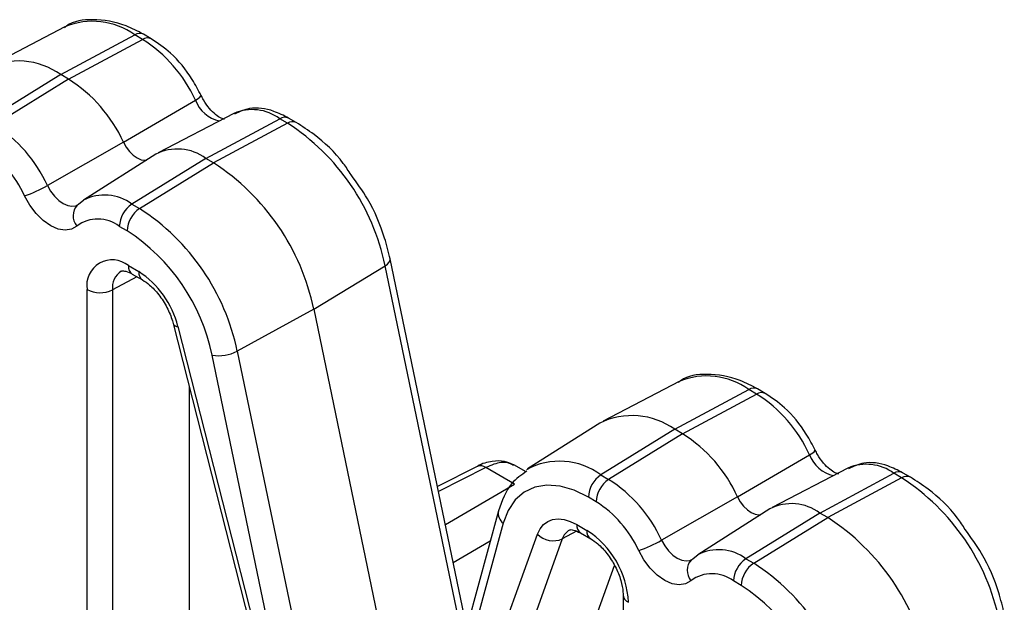
# Model space of a CAD drawing. Units: inches. Extents: x 6.2 to 32.7, y 0.7 to 21.3.
# Drawn here: x 28.3 to 29.1, y 13.1 to 13.6 of the extents above; entities that cross this region are included whole.
import ezdxf

# ---------------------------------------------------------------- set-up
doc = ezdxf.new("R2010")
doc.units = ezdxf.units.IN
doc.header["$MEASUREMENT"] = 0

msp = doc.modelspace()

# ---------------------------------------------------------------- linework, layer by layer
at = {"color": 7, "linetype": 'Continuous', "lineweight": 25}
for p, q in [((28.32551, 13.59021), (28.26358, 13.55791)), ((28.32208, 13.55114), (28.38255, 13.58361)), ((28.32841, 13.54748), (28.38889, 13.57996)), ((28.38889, 13.57996), (28.38255, 13.58361)), ((28.39602, 13.58049), (28.38968, 13.58415)), ((28.32208, 13.55114), (28.2616, 13.51379)), ((28.32841, 13.54748), (28.26794, 13.51013)), ((28.32841, 13.54748), (28.32208, 13.55114)), ((28.37332, 13.49597), (28.43211, 13.53036)), ((28.4636, 13.51949), (28.40167, 13.48719)), ((28.44067, 13.48268), (28.50114, 13.51515)), ((28.50748, 13.5115), (28.50114, 13.51515)), ((28.51461, 13.51203), (28.50827, 13.51569)), ((28.50748, 13.5115), (28.447, 13.47902)), ((28.37332, 13.49597), (28.31117, 13.46054)), ((28.3997, 13.48605), (28.34075, 13.44857)), ((28.44067, 13.48268), (28.3802, 13.44533)), ((28.447, 13.47902), (28.44067, 13.48268)), ((28.38653, 13.44167), (28.447, 13.47902)), ((28.33554, 13.44454), (28.33587, 13.44473)), ((28.33555, 13.44455), (28.33697, 13.44565)), ((28.33697, 13.44565), (28.34075, 13.44857)), ((28.3802, 13.44533), (28.38653, 13.44167)), ((28.37629, 13.42352), (28.36996, 13.42718)), ((28.37747, 13.39504), (28.38581, 13.39023)), ((28.52887, 13.35955), (28.58731, 13.395)), ((28.65394, 13.09951), (28.5914, 13.40052)), ((28.38058, 13.38818), (28.38892, 13.38336)), ((28.34355, 12.96718), (28.34355, 13.37545)), ((28.36438, 13.37524), (28.36438, 12.96697)), ((28.52887, 13.35955), (28.46636, 13.32518)), ((28.52887, 13.35955), (28.60122, 13.01133)), ((28.41396, 13.34771), (28.49297, 13.03715)), ((28.41789, 13.34529), (28.4969, 13.03472)), ((28.51825, 12.97373), (28.44589, 13.32195)), ((28.46636, 13.32518), (28.53871, 12.97696)), ((28.82756, 13.30039), (28.76563, 13.26808)), ((28.42697, 13.29658), (28.42697, 13.00067)), ((28.82412, 13.26132), (28.8846, 13.29379)), ((28.83046, 13.25766), (28.89093, 13.29013)), ((28.89093, 13.29013), (28.8846, 13.29379)), ((28.89806, 13.29067), (28.89173, 13.29433)), ((28.76267, 13.26637), (28.70372, 13.22889)), ((28.82412, 13.26132), (28.76365, 13.22397)), ((28.83046, 13.25766), (28.76998, 13.22031)), ((28.83046, 13.25766), (28.82412, 13.26132)), ((28.87536, 13.20614), (28.93416, 13.24054)), ((28.66247, 13.23093), (28.63003, 13.21456)), ((28.69304, 13.21646), (28.66963, 13.22997)), ((28.70243, 13.22654), (28.69253, 13.23226)), ((28.96565, 13.22967), (28.90372, 13.19736)), ((28.94272, 13.19285), (29.00319, 13.22533)), ((29.00952, 13.22167), (29.00319, 13.22533)), ((29.01665, 13.22221), (29.01032, 13.22586)), ((28.76365, 13.22397), (28.76998, 13.22031)), ((29.00952, 13.22167), (28.94905, 13.1892)), ((28.75975, 13.20216), (28.75341, 13.20582)), ((28.87536, 13.20614), (28.81321, 13.17072)), ((28.67995, 13.19468), (28.6076, 12.93)), ((28.90174, 13.19622), (28.8428, 13.15875)), ((28.94272, 13.19285), (28.88224, 13.15551)), ((28.88858, 13.15185), (28.94905, 13.1892)), ((28.94905, 13.1892), (28.94272, 13.19285)), ((28.68381, 13.1846), (28.61146, 12.91992)), ((28.74389, 13.18351), (28.75224, 13.1787)), ((28.63281, 12.95626), (28.71182, 13.17561)), ((28.73208, 13.17175), (28.65307, 12.9524)), ((28.747, 13.17665), (28.75534, 13.17183)), ((28.83759, 13.15472), (28.83902, 13.15582)), ((28.83759, 13.15472), (28.83792, 13.15491)), ((28.83902, 13.15582), (28.8428, 13.15875)), ((28.88224, 13.15551), (28.88858, 13.15185)), ((28.71554, 12.98536), (28.77485, 13.15003)), ((28.87834, 13.1337), (28.87201, 13.13736)), ((28.78177, 13.12606), (28.78177, 12.71779))]:
    msp.add_line(p, q, dxfattribs=at)
at = {"color": 8, "linetype": 'Continuous', "lineweight": 25}
for p, q in [((28.65096, 13.08863), (28.58731, 13.395)), ((28.38436, 13.386), (28.36438, 13.37524)), ((28.66963, 13.22997), (28.63089, 13.21044)), ((28.63649, 13.18349), (28.69304, 13.21646)), ((28.74384, 13.17796), (28.73208, 13.17175)), ((28.67315, 13.16979), (28.64297, 13.15227))]:
    msp.add_line(p, q, dxfattribs=at)
at = {"color": 7, "linetype": 'Continuous', "lineweight": 25, "flags": 128}
for points in [[(28.37332, 13.49597), (28.37556, 13.49199), (28.37828, 13.48839), (28.38133, 13.48537), (28.38454, 13.48309), (28.38776, 13.48166), (28.3908, 13.48116), (28.39218, 13.48127)], [(28.33515, 13.42743), (28.33088, 13.4248), (28.32572, 13.42393), (28.31993, 13.42488), (28.31383, 13.42759), (28.30773, 13.43193), (28.30195, 13.43766), (28.29678, 13.44448), (28.29251, 13.45205)], [(28.75341, 13.20582), (28.7417, 13.21147), (28.7303, 13.21477), (28.71951, 13.21562), (28.70962, 13.21399), (28.7009, 13.20994), (28.69356, 13.20357), (28.68782, 13.19505), (28.68381, 13.1846)], [(28.87536, 13.20614), (28.87761, 13.20216), (28.88033, 13.19857), (28.88337, 13.19555), (28.88659, 13.19327), (28.8898, 13.19184), (28.89285, 13.19134), (28.89422, 13.19144)], [(28.71182, 13.17561), (28.7139, 13.17997), (28.71671, 13.18347), (28.72017, 13.18604), (28.72419, 13.1876), (28.72869, 13.18814), (28.73355, 13.18762), (28.73866, 13.18607), (28.74389, 13.18351)], [(28.83719, 13.13761), (28.83292, 13.13497), (28.82776, 13.13411), (28.82198, 13.13505), (28.81588, 13.13777), (28.80977, 13.1421), (28.80399, 13.14783), (28.79883, 13.15466), (28.79456, 13.16222)]]:
    msp.add_lwpolyline(points, dxfattribs=at)
at = {"color": 8, "linetype": 'Continuous', "lineweight": 25, "flags": 128}
for points in [[(28.31117, 13.46054), (28.31375, 13.45596), (28.31687, 13.45183), (28.32037, 13.44836), (28.32407, 13.44574), (28.32776, 13.4441), (28.33126, 13.44353), (28.33439, 13.44405), (28.33584, 13.44478)], [(28.58731, 13.395), (28.58907, 13.39623), (28.59037, 13.3975), (28.59118, 13.39878), (28.59145, 13.40001), (28.5914, 13.40052)], [(28.81321, 13.17072), (28.8158, 13.16614), (28.81892, 13.16201), (28.82242, 13.15854), (28.82611, 13.15592), (28.82981, 13.15427), (28.83331, 13.1537), (28.83643, 13.15423), (28.83789, 13.15495)]]:
    msp.add_lwpolyline(points, dxfattribs=at)
at = {"color": 8, "linetype": 'Continuous', "lineweight": 25}
for centre, radius, start, end in [((28.34817, 13.53618), 0.05859, 54.06148, 112.74508), ((28.3866, 13.57752), 0.00731, 65.03446, 123.57037), ((28.39293, 13.57387), 0.00731, 64.97998, 123.57468), ((28.42895, 13.53933), 0.00951, 289.43266, 326.22651), ((28.45756, 13.53993), 0.02718, 200.6101, 257.8593), ((28.47857, 13.48445), 0.03811, 53.67978, 113.12673), ((28.50519, 13.50906), 0.00731, 65.03446, 123.57037), ((28.51152, 13.5054), 0.00731, 64.99111, 123.57349), ((28.35788, 13.41542), 0.03732, 53.27735, 117.32053), ((28.34517, 13.43576), 0.01303, 137.60305, 219.72528), ((28.38464, 13.39415), 0.00722, 172.88463, 235.80311), ((28.38041, 13.37706), 0.01613, 123.39871, 186.44949), ((28.39297, 13.38933), 0.00721, 172.8547, 236.09242), ((28.41781, 13.34955), 0.00426, 205.50012, 271.15189), ((28.85021, 13.24635), 0.05859, 54.0619, 112.74465), ((28.88864, 13.2877), 0.00731, 65.03446, 123.57037), ((28.89498, 13.28404), 0.00731, 64.97998, 123.57468), ((28.931, 13.2495), 0.00951, 289.41951, 326.23967), ((28.72989, 13.17914), 0.05612, 53.01751, 118.92514), ((28.9596, 13.25011), 0.02718, 200.61086, 257.85874), ((28.66524, 13.22412), 0.00731, 53.08597, 112.12792), ((28.98062, 13.19462), 0.03811, 53.67989, 113.12692), ((29.00723, 13.21924), 0.00731, 65.03446, 123.57037), ((29.01357, 13.21558), 0.00731, 64.99111, 123.57349), ((28.68991, 13.19272), 0.01015, 168.87529, 233.07319), ((28.74409, 13.16801), 0.01258, 119.01896, 162.69335), ((28.75106, 13.18262), 0.00722, 172.88463, 235.80311), ((28.75939, 13.1778), 0.00721, 172.8593, 236.06762), ((28.85993, 13.12559), 0.03732, 53.27746, 117.32072), ((28.84721, 13.14594), 0.01303, 137.60088, 219.72605), ((28.78898, 13.1266), 0.00724, 184.67343, 247.0565)]:
    msp.add_arc(centre, radius, start, end, dxfattribs=at)
at = {"color": 7, "linetype": 'Continuous', "lineweight": 25}
for centre, radius, start, end in [((28.32727, 13.48262), 0.1152, 24.4866, 57.66724), ((28.28711, 13.50207), 0.06025, 54.52092, 116.07712), ((28.26441, 13.44637), 0.11967, 24.48678, 57.66708), ((28.20632, 13.41279), 0.1152, 24.4866, 57.66724), ((28.40778, 13.35758), 0.18339, 11.77339, 57.06649), ((28.20808, 13.41359), 0.09278, 24.48672, 57.66712), ((28.41749, 13.45161), 0.03877, 53.27723, 117.3208), ((28.34476, 13.32118), 0.18807, 11.77344, 57.06644), ((28.25598, 13.55696), 0.11109, 289.20022, 299.7853), ((28.3931, 13.42609), 0.02317, 123.85027, 177.30453), ((28.39943, 13.42243), 0.02317, 123.85027, 177.30453), ((28.28683, 13.28776), 0.18339, 11.77339, 57.06649), ((28.35238, 13.4043), 0.02885, 52.47527, 126.68579), ((28.28937, 13.28933), 0.15989, 11.77341, 57.06648), ((28.36423, 13.37881), 0.02095, 50.79679, 189.21411), ((28.34503, 13.3272), 0.07507, 13.94328, 57.09439), ((28.35417, 13.39604), 0.02317, 242.69941, 296.14582), ((28.45151, 13.35284), 0.03139, 259.692, 298.22154), ((28.82932, 13.19279), 0.1152, 24.48661, 57.66709), ((28.78915, 13.21225), 0.06025, 54.52092, 116.07712), ((28.76645, 13.15654), 0.11967, 24.48666, 57.66708), ((28.77655, 13.20473), 0.02317, 123.85027, 177.30453), ((28.78289, 13.20107), 0.02317, 123.85027, 177.30453), ((28.70837, 13.12297), 0.1152, 24.48661, 57.66709), ((28.90983, 13.06775), 0.18338, 11.7732, 57.06669), ((28.71013, 13.12376), 0.09278, 24.487, 57.66684), ((28.91954, 13.16178), 0.03877, 53.27783, 117.32021), ((28.84681, 13.03135), 0.18807, 11.77325, 57.06663), ((28.71251, 13.11658), 0.07373, 2.60577, 57.39438), ((28.7248, 13.18865), 0.0184, 225.12203, 293.29384), ((28.75803, 13.26713), 0.11108, 289.20024, 299.78636), ((28.89515, 13.13627), 0.02317, 123.85027, 177.30453), ((28.90148, 13.13261), 0.02317, 123.85027, 177.30453), ((28.78888, 12.99793), 0.18338, 11.7732, 57.06669), ((28.85443, 13.11447), 0.02885, 52.47593, 126.68513), ((28.79141, 12.9995), 0.15989, 11.77331, 57.06658)]:
    msp.add_arc(centre, radius, start, end, dxfattribs=at)
for points, knots in [([(28.38968, 13.58415), (28.38495, 13.58662), (28.37118, 13.59381), (28.34979, 13.59702), (28.3317, 13.59513), (28.32552, 13.58984), (28.32491, 13.58931)], [0, 0, 0, 0, 0.212676, 0.618763, 0.961985, 1, 1, 1, 1]), ([(28.43685, 13.53405), (28.43451, 13.53848), (28.42773, 13.55134), (28.41372, 13.56844), (28.40134, 13.57687), (28.39602, 13.58049)], [0, 0, 0, 0, 0.230867, 0.669532, 1, 1, 1, 1]), ([(28.456, 13.51452), (28.45515, 13.51475), (28.45342, 13.51521), (28.44859, 13.5183), (28.44338, 13.52349), (28.43933, 13.52918), (28.43744, 13.53291), (28.43685, 13.53405)], [0, 0, 0, 0, 0.207682, 0.421628, 0.647507, 0.891557, 1, 1, 1, 1]), ([(28.50827, 13.51569), (28.50428, 13.51768), (28.49393, 13.52285), (28.47808, 13.5253), (28.46814, 13.52077), (28.46411, 13.51894)], [0, 0, 0, 0, 0.272302, 0.705497, 1, 1, 1, 1]), ([(28.5595, 13.46922), (28.55741, 13.47242), (28.54886, 13.48552), (28.53294, 13.50016), (28.51946, 13.50889), (28.51461, 13.51203)], [0, 0, 0, 0, 0.171084, 0.701827, 1, 1, 1, 1]), ([(28.5914, 13.40052), (28.58999, 13.4062), (28.58594, 13.42262), (28.5757, 13.44697), (28.56416, 13.46282), (28.5595, 13.46922)], [0, 0, 0, 0, 0.239859, 0.693202, 1, 1, 1, 1]), ([(28.3716, 13.3905), (28.37163, 13.39054), (28.37192, 13.39082), (28.37314, 13.3911), (28.37769, 13.38979), (28.38018, 13.3884), (28.38058, 13.38818)], [0, 0, 0, 0, 0.077395, 0.563527, 0.930529, 1, 1, 1, 1]), ([(28.38892, 13.38336), (28.39084, 13.3821), (28.3952, 13.37923), (28.40253, 13.37144), (28.40916, 13.36113), (28.41261, 13.35274), (28.41376, 13.34847), (28.41396, 13.34771)], [0, 0, 0, 0, 0.191338, 0.435661, 0.695128, 0.946401, 1, 1, 1, 1]), ([(28.89173, 13.29433), (28.887, 13.2968), (28.87323, 13.30398), (28.85184, 13.30719), (28.83375, 13.30531), (28.82757, 13.30001), (28.82695, 13.29948)], [0, 0, 0, 0, 0.212673, 0.618765, 0.961985, 1, 1, 1, 1]), ([(28.9389, 13.24423), (28.93656, 13.24866), (28.92977, 13.26151), (28.91576, 13.27862), (28.90338, 13.28705), (28.89806, 13.29067)], [0, 0, 0, 0, 0.230867, 0.669532, 1, 1, 1, 1]), ([(28.95805, 13.2247), (28.9572, 13.22493), (28.95547, 13.22539), (28.95063, 13.22848), (28.94542, 13.23366), (28.94138, 13.23936), (28.93948, 13.24308), (28.9389, 13.24423)], [0, 0, 0, 0, 0.2076758, 0.4216232, 0.6475036, 0.8915622, 1, 1, 1, 1]), ([(28.69219, 13.23222), (28.68974, 13.23336), (28.68425, 13.23591), (28.67402, 13.23525), (28.66653, 13.23351), (28.66258, 13.23092), (28.66248, 13.23085)], [0, 0, 0, 0, 0.260942, 0.585228, 0.98971, 1, 1, 1, 1]), ([(29.01032, 13.22586), (29.00633, 13.22786), (28.99598, 13.23303), (28.98013, 13.23547), (28.97018, 13.23095), (28.96616, 13.22911)], [0, 0, 0, 0, 0.272302, 0.705497, 1, 1, 1, 1]), ([(28.7031, 13.2271), (28.69861, 13.22402), (28.68754, 13.21645), (28.68278, 13.20279), (28.67995, 13.19468)], [0, 0, 0, 0, 0.405731, 1, 1, 1, 1]), ([(29.06154, 13.1794), (29.05946, 13.18259), (29.05091, 13.1957), (29.03498, 13.21034), (29.0215, 13.21907), (29.01665, 13.22221)], [0, 0, 0, 0, 0.1710844, 0.7018231, 1, 1, 1, 1]), ([(28.73805, 13.17896), (28.73811, 13.17902), (28.73835, 13.17924), (28.74027, 13.17972), (28.74488, 13.17761), (28.747, 13.17665)], [0, 0, 0, 0, 0.1596193, 0.6134255, 1, 1, 1, 1]), ([(29.09344, 13.11069), (29.09204, 13.11638), (29.08799, 13.1328), (29.07775, 13.15714), (29.0662, 13.173), (29.06154, 13.1794)], [0, 0, 0, 0, 0.239858, 0.6932, 1, 1, 1, 1]), ([(28.75534, 13.17183), (28.75726, 13.17057), (28.76163, 13.1677), (28.76895, 13.15991), (28.77573, 13.14939), (28.78025, 13.13811), (28.78168, 13.13025), (28.78175, 13.12681), (28.78177, 13.12606)], [0, 0, 0, 0, 0.151379, 0.344672, 0.549942, 0.759944, 0.94798, 1, 1, 1, 1])]:
    msp.add_open_spline(points, degree=3, knots=knots, dxfattribs=at)
at = {"color": 8, "linetype": 'Continuous', "lineweight": 25}
msp.add_open_spline([(28.69225, 13.23173), (28.69053, 13.23269), (28.68638, 13.23501), (28.67797, 13.23375), (28.67184, 13.23097), (28.66963, 13.22997)], degree=3, knots=[0, 0, 0, 0, 0.311275, 0.751603, 1, 1, 1, 1], dxfattribs=at)

doc.saveas('drawing.dxf')
